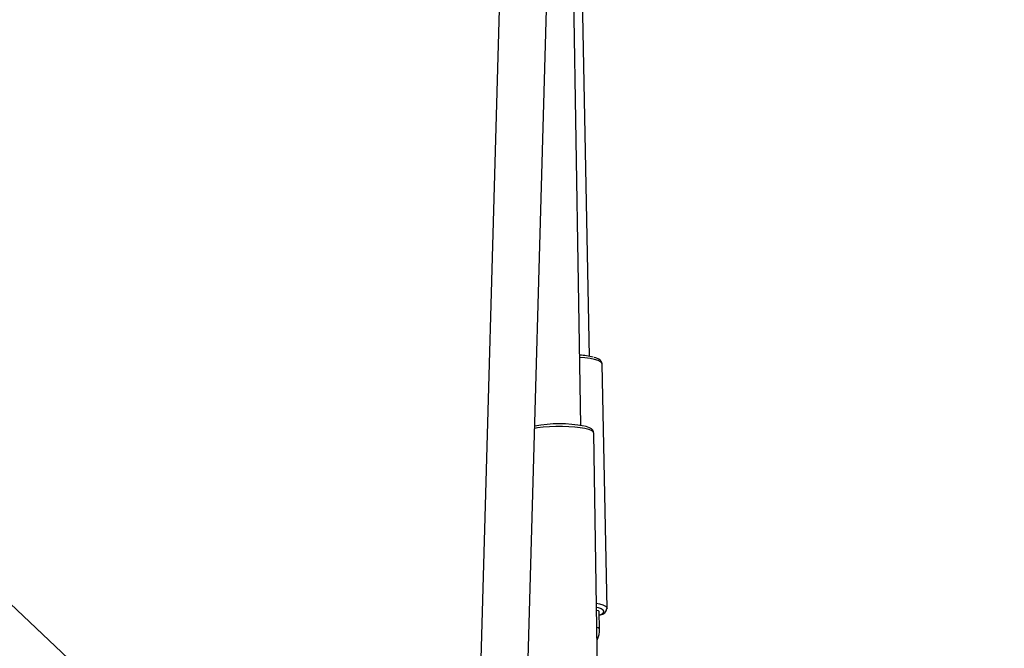
# Model space of a CAD drawing. Units: millimetres. Extents: x -4853 to 403307, y -3372 to 10082.
# Drawn here: x -27 to 284, y 5281 to 5480 of the extents above; entities that cross this region are included whole.
import ezdxf

# ---------------------------------------------------------------- set-up
doc = ezdxf.new("R2010")
doc.units = ezdxf.units.MM
doc.layers.add('Opvangzone', color=7, linetype='Continuous', true_color=0x00a19a)
doc.layers.add('VP-EQ', color=7, linetype='Continuous', true_color=0x8a3492)
doc.layers.add('Toestel 2D', color=7, linetype='Continuous', lineweight=20)

# ---------------------------------------------------------------- blocks, each defined once
blk = doc.blocks.new('rb13833')
at = {"layer": 'VP-EQ', "color": 0, "linetype": 'Continuous', "lineweight": 25}
for p, q in [((529.857, -383.722), (528.606, -427.86)), ((530.11, -427.755), (531.342, -384.273)), ((532.062, -410.382), (531.652, -385.431)), ((532.33, -408.193), (531.892, -385.569)), ((527.182, -428.45), (495.425, -398.444)), ((532.885, -416.162), (532.735, -408.436)), ((532.593, -418.364), (532.466, -410.618)), ((532.647, -416.809), (532.636, -416.261)), ((532.647, -416.809), (532.647, -416.807))]:
    blk.add_line(p, q, dxfattribs=at)
at = {"layer": 'VP-EQ', "color": 0, "linetype": 'Continuous', "lineweight": 25, "flags": 128}
for points in [[(532.735, -408.436), (532.726, -408.408), (532.683, -408.367), (532.604, -408.329), (532.493, -408.295), (532.352, -408.266), (532.187, -408.244), (532.027, -408.229)], [(532.733, -408.436), (532.735, -408.428), (532.715, -408.365), (532.678, -408.319), (532.623, -408.28), (532.533, -408.24), (532.484, -408.226)], [(532.466, -410.618), (532.449, -410.58), (532.395, -410.542), (532.307, -410.507), (532.187, -410.476), (532.039, -410.45), (531.868, -410.43), (531.679, -410.417), (531.478, -410.411), (531.272, -410.412), (531.068, -410.421), (530.871, -410.436), (530.689, -410.458), (530.6, -410.472)], [(532.462, -410.614), (532.461, -410.581), (532.433, -410.528), (532.391, -410.488), (532.327, -410.452), (532.221, -410.414), (532.186, -410.406)], [(532.555, -416.001), (532.643, -416.021), (532.754, -416.055), (532.833, -416.093), (532.876, -416.134), (532.885, -416.162)], [(532.682, -416.169), (532.611, -416.145), (532.557, -416.131)], [(532.632, -416.38), (532.647, -416.374), (532.728, -416.336), (532.774, -416.296), (532.786, -416.256), (532.762, -416.216), (532.703, -416.179), (532.682, -416.169)], [(532.636, -416.261), (532.636, -416.259), (532.614, -416.24), (532.558, -416.225)]]:
    blk.add_lwpolyline(points, dxfattribs=at)
at = {"layer": 'VP-EQ', "color": 0, "linetype": 'Continuous', "lineweight": 25}
for centre, radius, start, end in [((531.888, -410.407), 2.257, 75.5971, 86.5011), ((531.369, -414.46), 4.133, 78.9758, 100.7066), ((532.638, -416.125), 0.248, 279.3394, 351.5646), ((532.554, -416.911), 0.14, 48.217, 84.401), ((531.887, -416.837), 0.761, 334.5531, 2.1662)]:
    blk.add_arc(centre, radius, start, end, dxfattribs=at)
blk = doc.blocks.new('VPL-14-RB1383')
at = {"layer": 'Opvangzone'}
blk.add_circle((144.86, 5083.63), 4997.88, dxfattribs=at)
at = {"layer": 'Toestel 2D', "color": 0, "xscale": 10, "yscale": 10, "zscale": 10}
blk.add_blockref('rb13833', (-5170.61, 9455.03), dxfattribs=at)

msp = doc.modelspace()

# ---------------------------------------------------------------- block references
msp.add_blockref('VPL-14-RB1383', (0, 0))

doc.saveas('drawing.dxf')
